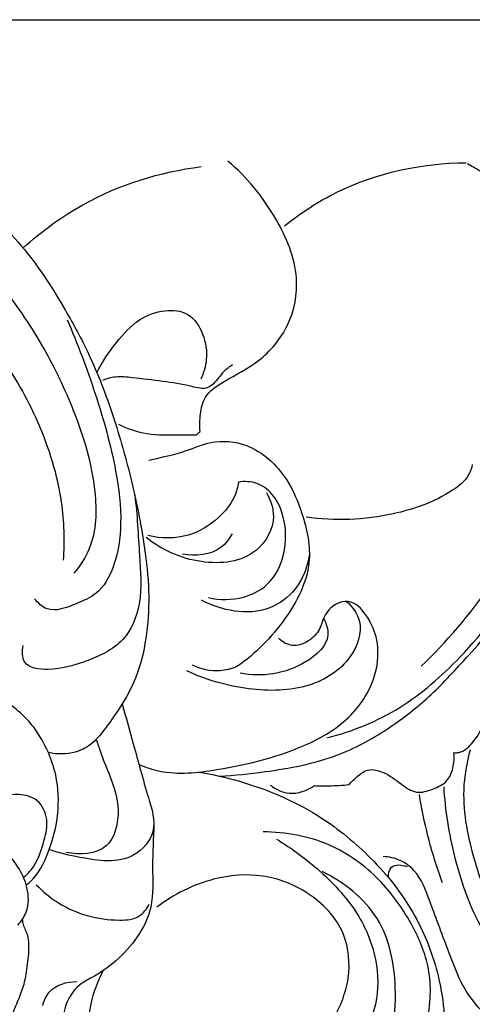
# Model space of a CAD drawing. Units: millimetres. Extents: x 0 to 3483, y 0 to 2367.
# Drawn here: x 2954 to 2988, y 934 to 1008 of the extents above; entities that cross this region are included whole.
import ezdxf

# ---------------------------------------------------------------- set-up
doc = ezdxf.new("R2010")
doc.units = ezdxf.units.MM
doc.header["$MEASUREMENT"] = 0

msp = doc.modelspace()

# ---------------------------------------------------------------- linework, layer by layer
msp.add_lwpolyline([(2584.165, 1007.536), (3038.557, 1007.536)])
for points, knots in [([(2954.337, 990.499, 1280.502), (2955.69, 991.735, 1280.502), (2959.692, 994.674, 1280.502), (2964.542, 996.184, 1280.502), (2967.606, 996.571, 1280.502)], [0, 0, 0, 0, 5.499403, 14.763592, 14.763592, 14.763592, 14.763592]), ([(2967.531, 976.815, 1280.502), (2967.484, 977.246, 1280.502), (2967.517, 978.107, 1280.502), (2967.838, 979.623, 1280.502), (2969.678, 980.796, 1280.502), (2972.106, 981.989, 1280.502), (2974.348, 984.662, 1280.502), (2975.079, 988.654, 1280.502), (2973.217, 993.063, 1280.502), (2971.038, 995.773, 1280.502), (2969.588, 996.985, 1280.502)], [0.380055, 0.380055, 0.380055, 0.380055, 1.67805, 2.979735, 4.804402, 7.815397, 11.22662, 14.790001, 19.408826, 25.075269, 25.075269, 25.075269, 25.075269]), ([(2968.97, 951.086, 1280.502), (2970.102, 951.144, 1280.502), (2973.052, 951.467, 1280.502), (2977.409, 952.256, 1280.502), (2981.377, 954.421, 1280.502), (2984.526, 956.829, 1280.502), (2986.841, 959.329, 1280.502), (2988.797, 961.475, 1280.502), (2990.316, 963.801, 1280.502), (2992.147, 966.104, 1280.502), (2993.877, 969.532, 1280.502), (2995.663, 973.05, 1280.502), (2996.848, 977.621, 1280.502), (2997.498, 982.144, 1280.502), (2998.154, 986.088, 1280.502), (2998.152, 988.994, 1280.502), (2997.148, 991.087, 1280.502), (2995.261, 992.854, 1280.502), (2992.802, 994.169, 1280.502), (2990.299, 994.972, 1280.502), (2988.702, 996.087, 1280.502), (2987.755, 996.608, 1280.502), (2987.463, 996.772, 1280.502)], [0, 0, 0, 0, 3.401399, 8.915217, 13.120159, 16.825409, 20.766539, 23.325028, 25.517523, 29.088975, 32.11549, 37.012608, 40.881359, 46.212543, 50.709559, 52.915478, 54.770331, 57.491099, 60.527153, 63.079626, 65.321191, 66.324904, 66.324904, 66.324904, 66.324904]), ([(2973.813, 992.146, 1280.502), (2975.017, 993.115, 1280.502), (2979.101, 995.785, 1280.502), (2984.058, 996.841, 1280.502), (2987.356, 996.861, 1280.502)], [0, 0, 0, 0, 4.637092, 14.529664, 14.529664, 14.529664, 14.529664]), ([(2952.424, 992.532, 1280.502), (2953.14, 991.846, 1280.502), (2955.076, 989.8, 1280.502), (2957.229, 986.374, 1280.502), (2959.472, 982.263, 1280.502), (2961.1, 977.983, 1280.502), (2962.508, 973.001, 1280.502), (2963.404, 968.485, 1280.502), (2963.784, 964.537, 1280.502), (2963.565, 961.387, 1280.502), (2962.905, 958.532, 1280.502), (2961.655, 956.31, 1280.502), (2960.503, 954.673, 1280.502), (2959.471, 953.414, 1280.502), (2958.006, 952.704, 1280.502), (2956.869, 952.695, 1280.502), (2956.215, 952.84, 1280.502)], [0, 0, 0, 0, 2.974181, 8.420089, 12.070928, 17.018091, 22.110319, 27.594551, 30.811704, 33.972808, 37.038073, 39.510488, 41.551798, 43.074703, 44.310482, 46.319227, 46.319227, 46.319227, 46.319227]), ([(2958.133, 966.226, 1280.502), (2958.604, 966.786, 1280.502), (2959.806, 968.63, 1280.502), (2959.895, 973.067, 1280.502), (2958.36, 978.052, 1280.502), (2955.959, 983.138, 1280.502), (2953.987, 986.073, 1280.502), (2952.871, 987.499, 1280.502)], [0, 0, 0, 0, 2.195586, 6.432759, 12.688069, 17.812976, 23.247208, 23.247208, 23.247208, 23.247208]), ([(2959.833, 981.192, 1280.502), (2960.233, 982.003, 1280.502), (2961.184, 983.412, 1280.502), (2962.814, 985.202, 1280.502), (2964.764, 985.952, 1280.502), (2966.79, 985.771, 1280.502), (2967.855, 984.069, 1280.502), (2968.126, 982.3, 1280.502), (2967.795, 981.165, 1280.502), (2967.575, 980.705, 1280.502)], [0, 0, 0, 0, 2.713717, 5.092273, 7.103801, 8.830843, 10.673841, 12.583034, 14.114636, 14.114636, 14.114636, 14.114636]), ([(2957.61, 985.148, 1280.502), (2958.4, 983.344, 1280.502), (2959.783, 979.623, 1280.502), (2961.223, 974.556, 1280.502), (2961.761, 970.154, 1280.502), (2961.328, 966.993, 1280.502), (2960.075, 964.683, 1280.502), (2958.161, 963.901, 1280.502), (2956.357, 963.157, 1280.502), (2955.43, 964.009, 1280.502), (2955.185, 964.323, 1280.502)], [0, 0, 0, 0, 5.905639, 11.8893, 15.788554, 19.083361, 21.433379, 23.119433, 25.31597, 26.510816, 26.510816, 26.510816, 26.510816]), ([(2957.349, 967.196, 1280.502), (2957.446, 968.637, 1280.502), (2957.348, 972.176, 1280.502), (2955.663, 977.498, 1280.502), (2953.643, 981.064, 1280.502), (2952.46, 982.685, 1280.502)], [0, 0, 0, 0, 4.331774, 10.519586, 16.537367, 16.537367, 16.537367, 16.537367]), ([(2969.95, 981.784, 1280.502), (2969.757, 981.666, 1280.502), (2969.236, 981.307, 1280.502), (2968.792, 980.594, 1280.502), (2967.98, 979.874, 1280.502), (2966.525, 980.284, 1280.502), (2964.722, 980.562, 1280.502), (2962.813, 980.783, 1280.502), (2961.297, 980.949, 1280.502), (2960.559, 980.738, 1280.502), (2960.246, 980.611, 1280.502)], [0, 0, 0, 0, 0.677988, 1.862908, 2.528021, 3.735596, 5.938422, 8.220039, 9.458009, 10.471144, 10.471144, 10.471144, 10.471144]), ([(2984.011, 959.283, 1280.502), (2985.915, 961.122, 1280.502), (2989.575, 965.431, 1280.502), (2993.708, 972.707, 1280.502), (2995.052, 978.254, 1280.502), (2995.391, 980.892, 1280.502)], [0, 0, 0, 0, 7.941079, 16.869279, 24.848095, 24.848095, 24.848095, 24.848095]), ([(2961.447, 977.341, 1280.502), (2962.118, 977.023, 1280.502), (2963.618, 976.489, 1280.502), (2965.611, 976.572, 1280.502), (2966.837, 976.552, 1280.502), (2967.252, 976.558, 1280.502)], [-5.917017, -5.917017, -5.917017, -5.917017, -3.687733, -1.244023, 0, 0, 0, 0]), ([(2963.698, 974.674, 1280.502), (2964.64, 974.873, 1280.502), (2966.216, 975.2, 1280.502), (2968.516, 976.216, 1280.502), (2971.519, 975.949, 1280.502), (2973.973, 973.634, 1280.502), (2975.301, 970.444, 1280.502), (2976.091, 966.687, 1280.502), (2973.919, 962.527, 1280.502), (2971.662, 960.213, 1280.502), (2970.267, 959.261, 1280.502)], [0, 0, 0, 0, 2.887474, 4.81121, 7.470424, 11.38892, 14.178002, 17.872563, 22.420178, 27.487004, 27.487004, 27.487004, 27.487004]), ([(2987.814, 974.35, 1280.502), (2987.763, 974.077, 1280.502), (2987.503, 973.258, 1280.502), (2985.497, 971.716, 1280.502), (2981.42, 970.272, 1280.502), (2977.564, 970.101, 1280.502), (2975.42, 970.42, 1280.502)], [20.787432, 20.787432, 20.787432, 20.787432, 21.619162, 23.287013, 28.036069, 34.539966, 34.539966, 34.539966, 34.539966]), ([(2970.379, 973.032, 1280.502), (2970.327, 972.662, 1280.502), (2970.063, 971.644, 1280.502), (2968.81, 970.15, 1280.502), (2966.596, 968.774, 1280.502), (2964.605, 968.808, 1280.502), (2963.624, 969.039, 1280.502)], [14.610088, 14.610088, 14.610088, 14.610088, 15.732814, 17.703404, 20.295782, 23.318989, 23.318989, 23.318989, 23.318989]), ([(2968.139, 964.411, 1280.502), (2968.988, 964.217, 1280.502), (2970.588, 964.219, 1280.502), (2972.932, 965.384, 1280.502), (2974.04, 967.928, 1280.502), (2973.879, 970.408, 1280.502), (2973.02, 972.158, 1280.502), (2971.801, 973.052, 1280.502), (2970.835, 973.102, 1280.502), (2970.379, 973.032, 1280.502)], [0, 0, 0, 0, 2.612715, 4.599495, 7.520301, 10.28833, 11.858019, 13.22469, 14.610088, 14.610088, 14.610088, 14.610088]), ([(2972.469, 972.249, 1280.502), (2972.781, 971.71, 1280.502), (2973.327, 970.145, 1280.502), (2971.672, 967.148, 1280.502), (2967.388, 966.726, 1280.502), (2964.675, 967.953, 1280.502), (2963.512, 968.89, 1280.502)], [0, 0, 0, 0, 1.866035, 4.670059, 8.864115, 13.34322, 13.34322, 13.34322, 13.34322]), ([(2962.652, 972.071, 1280.502), (2962.843, 970.581, 1280.502), (2962.96, 967.873, 1280.502), (2963.278, 964.186, 1280.502), (2961.99, 960.901, 1280.502), (2959.024, 959.608, 1280.502), (2956.68, 958.918, 1280.502), (2954.237, 959.175, 1280.502), (2954.253, 960.431, 1280.502), (2954.333, 960.838, 1280.502)], [0, 0, 0, 0, 4.505463, 8.133161, 11.055302, 14.373698, 17.124773, 18.960593, 20.205898, 20.205898, 20.205898, 20.205898]), ([(2969.905, 969.172, 1280.502), (2969.702, 968.794, 1280.502), (2968.832, 967.611, 1280.502), (2967.167, 967.464, 1280.502), (2966.208, 967.654, 1280.502)], [0, 0, 0, 0, 1.288723, 4.223483, 4.223483, 4.223483, 4.223483]), ([(2975.672, 967.645, 1280.502), (2975.549, 966.732, 1280.502), (2974.904, 965.009, 1280.502), (2971.997, 962.848, 1280.502), (2969.11, 963.429, 1280.502), (2967.617, 964.225, 1280.502)], [0, 0, 0, 0, 2.765062, 5.220865, 10.294422, 10.294422, 10.294422, 10.294422]), ([(2976.997, 953.945, 1280.502), (2978.89, 954.434, 1280.502), (2982.589, 955.923, 1280.502), (2987.511, 960.32, 1280.502), (2990.34, 963.97, 1280.502), (2991.658, 966.248, 1280.502)], [0, 0, 0, 0, 5.866911, 11.703683, 19.599845, 19.599845, 19.599845, 19.599845]), ([(2962.968, 951.955, 1280.502), (2963.466, 951.746, 1280.502), (2965.341, 951.117, 1280.502), (2969.398, 951.579, 1280.502), (2974.053, 952.675, 1280.502), (2978.383, 954.843, 1280.502), (2980.71, 958.01, 1280.502), (2980.925, 961.175, 1280.502), (2980.009, 963.068, 1280.502), (2978.99, 964.196, 1280.502), (2977.645, 964.068, 1280.502), (2976.721, 963.177, 1280.502), (2976.449, 961.85, 1280.502), (2975.556, 961.064, 1280.502), (2974.378, 960.661, 1280.502), (2973.644, 961.108, 1280.502), (2973.361, 961.388, 1280.502)], [0, 0, 0, 0, 1.619185, 5.862618, 11.90845, 16.034665, 20.111451, 23.109509, 24.943847, 26.483743, 27.130436, 28.794883, 29.890071, 31.095968, 32.191156, 33.386444, 33.386444, 33.386444, 33.386444]), ([(2978.444, 964.126, 1280.502), (2978.876, 963.723, 1280.502), (2979.842, 962.4, 1280.502), (2978.768, 959.446, 1280.502), (2975.495, 957.432, 1280.502), (2971.014, 957.405, 1280.502), (2967.982, 958.252, 1280.502), (2966.542, 958.946, 1280.502)], [0, 0, 0, 0, 1.771455, 4.487142, 8.193812, 12.717611, 17.514938, 17.514938, 17.514938, 17.514938]), ([(2976.728, 962.864, 1280.502), (2976.927, 962.484, 1280.502), (2977.37, 961.134, 1280.502), (2974.749, 958.802, 1280.502), (2972.146, 958.461, 1280.502), (2970.504, 958.762, 1280.502)], [0, 0, 0, 0, 1.285392, 3.839955, 8.847094, 8.847094, 8.847094, 8.847094]), ([(2970.267, 959.261, 1280.502), (2969.861, 959.089, 1280.502), (2968.745, 958.796, 1280.502), (2967.579, 959.065, 1280.502), (2966.956, 959.361, 1280.502)], [27.487004, 27.487004, 27.487004, 27.487004, 28.808168, 30.877441, 30.877441, 30.877441, 30.877441]), ([(2954.57, 942.959, 1280.502), (2954.668, 943.034, 1280.502), (2955.424, 943.668, 1280.502), (2956.349, 945.508, 1280.502), (2957.048, 948.23, 1280.502), (2956.943, 950.822, 1280.502), (2956.217, 952.991, 1280.502), (2955.021, 955.119, 1280.502), (2952.534, 957.278, 1280.502), (2949.493, 957.895, 1280.502), (2946.951, 958.333, 1280.502), (2945.22, 958.157, 1280.502), (2944.109, 958.026, 1280.502), (2943.638, 957.951, 1280.502)], [0.385174, 0.385174, 0.385174, 0.385174, 0.756167, 3.338843, 6.314182, 9.182821, 10.953698, 13.137558, 16.45477, 20.437208, 22.248484, 24.177625, 25.610808, 25.610808, 25.610808, 25.610808]), ([(2961.714, 956.477, 1280.502), (2961.992, 955.484, 1280.502), (2962.658, 953.144, 1280.502), (2963.459, 950.079, 1280.502), (2964.466, 947.004, 1280.502), (2962.228, 944.407, 1280.502), (2959.078, 944.899, 1280.502), (2957.063, 945.325, 1280.502), (2956.352, 945.586, 1280.502)], [0, 0, 0, 0, 3.093563, 7.240865, 9.800804, 12.056468, 16.091421, 18.36339, 18.36339, 18.36339, 18.36339]), ([(2986.443, 952.839, 1280.502), (2986.566, 952.83, 1280.502), (2987.145, 952.84, 1280.502), (2987.994, 953.708, 1280.502), (2988.683, 954.783, 1280.502), (2988.666, 955.616, 1280.502), (2988.628, 955.875, 1280.502)], [16.545365, 16.545365, 16.545365, 16.545365, 16.915217, 18.235803, 19.866969, 20.65417, 20.65417, 20.65417, 20.65417]), ([(2959.782, 953.837, 1280.502), (2959.977, 953.262, 1280.502), (2960.405, 951.941, 1280.502), (2961.323, 949.984, 1280.502), (2961.531, 947.785, 1280.502), (2960.632, 945.257, 1280.502), (2958.531, 945.183, 1280.502), (2957.547, 945.4, 1280.502)], [0, 0, 0, 0, 1.821645, 4.171664, 6.415876, 8.386465, 11.411284, 11.411284, 11.411284, 11.411284]), ([(2989.739, 940.284, 1280.502), (2989.023, 941.701, 1280.502), (2987.845, 944.88, 1280.502), (2986.923, 949.284, 1280.502), (2987.416, 952.101, 1280.502), (2987.686, 953.085, 1280.502)], [0, 0, 0, 0, 4.761425, 10.161073, 13.222735, 13.222735, 13.222735, 13.222735]), ([(2978.635, 950.461, 1280.502), (2978.795, 950.654, 1280.502), (2979.22, 951.052, 1280.502), (2980.029, 951.722, 1280.502), (2981.395, 951.369, 1280.502), (2982.404, 950.559, 1280.502), (2983.616, 949.704, 1280.502), (2984.877, 950.097, 1280.502), (2985.973, 950.605, 1280.502), (2986.433, 951.718, 1280.502), (2986.488, 952.455, 1280.502), (2986.443, 952.839, 1280.502)], [6.085918, 6.085918, 6.085918, 6.085918, 6.835672, 7.860837, 9.015084, 10.641576, 11.891888, 13.133397, 14.351187, 15.385875, 16.545365, 16.545365, 16.545365, 16.545365]), ([(2967.414, 951.389, 1280.502), (2968.439, 951.223, 1280.502), (2971.515, 950.524, 1280.502), (2975.964, 948.645, 1280.502), (2980.228, 945.225, 1280.502), (2983.381, 941.378, 1280.502), (2985.424, 936.57, 1280.502), (2986.038, 931.456, 1280.502), (2984.977, 926.872, 1280.502), (2983.264, 923.237, 1280.502), (2980.647, 920.494, 1280.502), (2977.305, 918.925, 1280.502), (2973.734, 918.133, 1280.502), (2971.489, 918.888, 1280.502), (2970.516, 919.417, 1280.502)], [0, 0, 0, 0, 3.115865, 9.451146, 14.271443, 19.396458, 24.206161, 29.767502, 34.530189, 38.136123, 41.720504, 45.635518, 49.089602, 52.412751, 52.412751, 52.412751, 52.412751]), ([(2972.755, 950.413, 1280.502), (2973.159, 950.107, 1280.502), (2974.281, 949.557, 1280.502), (2975.504, 950.01, 1280.502), (2976.049, 950.381, 1280.502)], [0, 0, 0, 0, 1.518833, 3.496175, 3.496175, 3.496175, 3.496175]), ([(2976.049, 950.381, 1280.502), (2976.412, 950.363, 1280.502), (2977.276, 950.351, 1280.502), (2978.139, 950.406, 1280.502), (2978.635, 950.461, 1280.502)], [3.496175, 3.496175, 3.496175, 3.496175, 4.588736, 6.085918, 6.085918, 6.085918, 6.085918]), ([(2995.177, 931.831, 1280.502), (2995.35, 932.019, 1280.502), (2995.602, 932.382, 1280.502), (2996.231, 932.828, 1280.502), (2995.827, 933.71, 1280.502), (2994.663, 934.164, 1280.502), (2992.847, 934.681, 1280.502), (2990.618, 936.776, 1280.502), (2988.024, 940.086, 1280.502), (2986.393, 945.001, 1280.502), (2985.808, 948.54, 1280.502), (2985.707, 950.289, 1280.502)], [0, 0, 0, 0, 0.765111, 1.393246, 1.969352, 3.190142, 5.055898, 7.590246, 12.127189, 17.612515, 22.866083, 22.866083, 22.866083, 22.866083]), ([(2954.368, 943.523, 1280.502), (2954.568, 943.694, 1280.502), (2955.343, 944.461, 1280.502), (2955.865, 946.021, 1280.502), (2956.268, 947.85, 1280.502), (2955.557, 949.405, 1280.502), (2953.668, 949.924, 1280.502), (2951.344, 949.115, 1280.502), (2949.712, 948.062, 1280.502), (2948.934, 947.273, 1280.502)], [0.160227, 0.160227, 0.160227, 0.160227, 0.947802, 3.394785, 4.928158, 6.5053, 7.937431, 10.348723, 13.672932, 13.672932, 13.672932, 13.672932]), ([(2985.587, 943.115, 1280.502), (2985.171, 944.269, 1280.502), (2984.503, 946.45, 1280.502), (2984.038, 948.682, 1280.502), (2983.868, 949.718, 1280.502)], [0, 0, 0, 0, 3.679278, 6.83005, 6.83005, 6.83005, 6.83005]), ([(2953.938, 939.978, 1280.502), (2954.203, 940.256, 1280.502), (2954.786, 941.104, 1280.502), (2954.733, 943.405, 1280.502), (2952.982, 945.717, 1280.502), (2950.333, 947.924, 1280.502), (2946.986, 948.273, 1280.502), (2944.168, 947.026, 1280.502), (2942.005, 946.172, 1280.502), (2940.75, 945.416, 1280.502), (2940.343, 945.154, 1280.502)], [0, 0, 0, 0, 1.151786, 2.972918, 6.446021, 9.494952, 13.157151, 15.747654, 18.675867, 20.129438, 20.129438, 20.129438, 20.129438]), ([(2964.075, 947.523, 1280.502), (2964.053, 946.451, 1280.502), (2963.906, 944.395, 1280.502), (2964.113, 941.554, 1280.502), (2963.045, 939.204, 1280.502), (2961.555, 937.476, 1280.502), (2959.958, 936.281, 1280.502), (2958.272, 935.482, 1280.502), (2957.352, 933.956, 1280.502), (2957.264, 932.705, 1280.502), (2957.332, 932.145, 1280.502)], [0, 0, 0, 0, 3.218001, 6.21606, 8.354054, 10.761465, 13.002767, 14.302142, 16.282738, 17.974314, 17.974314, 17.974314, 17.974314]), ([(2976.787, 919.264, 1280.502), (2977.429, 919.587, 1280.502), (2978.929, 920.643, 1280.502), (2979.876, 923.283, 1280.502), (2980.496, 926.001, 1280.502), (2981.889, 928.194, 1280.502), (2983.736, 930.141, 1280.502), (2984.711, 933.243, 1280.502), (2984.801, 936.83, 1280.502), (2983.24, 940.355, 1280.502), (2980.916, 943.606, 1280.502), (2977.163, 946.331, 1280.502), (2973.908, 946.929, 1280.502), (2972.222, 946.924, 1280.502)], [0, 0, 0, 0, 2.158414, 5.268555, 8.08901, 10.530894, 12.943601, 16.060933, 20.021032, 23.439669, 27.418072, 31.930313, 36.987365, 36.987365, 36.987365, 36.987365]), ([(2973.219, 946.38, 1280.502), (2974.375, 945.701, 1280.502), (2976.642, 943.994, 1280.502), (2979.385, 941.029, 1280.502), (2980.789, 937.488, 1280.502), (2980.85, 934.155, 1280.502), (2979.729, 931.671, 1280.502), (2978.402, 930.008, 1280.502), (2976.862, 929.759, 1280.502), (2976.111, 930.17, 1280.502), (2975.819, 930.419, 1280.502)], [0, 0, 0, 0, 4.020672, 8.479947, 11.91565, 15.240924, 18.138569, 20.019628, 21.302168, 22.451297, 22.451297, 22.451297, 22.451297]), ([(2988.837, 933.243, 1280.502), (2988.302, 933.764, 1280.502), (2987.105, 935.152, 1280.502), (2985.993, 938.169, 1280.502), (2984.834, 941.2, 1280.502), (2983.917, 943.816, 1280.502), (2982.47, 944.877, 1280.502), (2981.615, 945.065, 1280.502), (2981.181, 945.084, 1280.502)], [0, 0, 0, 0, 2.239809, 5.417668, 9.503276, 12.155516, 13.405199, 14.708957, 14.708957, 14.708957, 14.708957]), ([(2981.56, 943.578, 1280.502), (2981.57, 943.827, 1280.502), (2981.72, 944.58, 1280.502), (2982.588, 944.473, 1280.502), (2982.952, 944.346, 1280.502)], [0, 0, 0, 0, 0.747872, 1.902021, 1.902021, 1.902021, 1.902021]), ([(2978.57, 936.011, 1280.502), (2978.702, 937.098, 1280.502), (2978.51, 939.7, 1280.502), (2975.805, 942.516, 1280.502), (2972.197, 943.91, 1280.502), (2968.12, 943.554, 1280.502), (2965.543, 942.267, 1280.502), (2964.302, 941.301, 1280.502)], [0, 0, 0, 0, 3.284906, 7.377105, 10.936523, 14.602311, 19.320575, 19.320575, 19.320575, 19.320575]), ([(2981.775, 931.9, 1280.502), (2982.019, 933.006, 1280.502), (2982.256, 935.916, 1280.502), (2981.285, 940.797, 1280.502), (2978.247, 943.175, 1280.502), (2976.635, 943.961, 1280.502)], [0, 0, 0, 0, 3.399202, 8.744488, 14.125131, 14.125131, 14.125131, 14.125131]), ([(2955.314, 942.978, 1280.502), (2955.802, 942.474, 1280.502), (2957.59, 941.003, 1280.502), (2960.358, 940.219, 1280.502), (2962.968, 940.414, 1280.502), (2963.549, 941.167, 1280.502), (2963.718, 941.497, 1280.502)], [0, 0, 0, 0, 2.105693, 6.851863, 8.363653, 9.478472, 9.478472, 9.478472, 9.478472]), ([(2954.262, 940.374, 1280.502), (2954.282, 940.256, 1280.502), (2954.359, 939.852, 1280.502), (2954.681, 939.298, 1280.502), (2954.782, 938.28, 1280.502), (2954.65, 937.055, 1280.502), (2954.427, 935.448, 1280.502), (2953.742, 933.92, 1280.502), (2953.162, 932.249, 1280.502), (2952.75, 930.641, 1280.502), (2952.587, 929.195, 1280.502), (2952.218, 927.797, 1280.502), (2951.337, 926.74, 1280.502), (2950.709, 925.663, 1280.502), (2949.802, 925.279, 1280.502), (2948.666, 925.027, 1280.502), (2947.02, 923.741, 1280.502), (2945.8, 921.373, 1280.502), (2945.161, 918.847, 1280.502), (2944.783, 917.308, 1280.502), (2944.653, 916.7, 1280.502)], [0, 0, 0, 0, 0.359957, 1.226866, 1.87627, 3.386976, 4.92532, 6.710885, 8.373077, 10.238239, 11.66736, 12.750375, 14.500564, 15.77955, 16.31804, 17.395323, 19.260256, 22.32658, 25.211784, 27.078017, 27.078017, 27.078017, 27.078017]), ([(2960.306, 936.579, 1280.502), (2960.05, 936.099, 1280.502), (2959.402, 934.641, 1280.502), (2959.093, 932.579, 1280.502), (2959.063, 930.705, 1280.502), (2959.002, 929.291, 1280.502), (2957.185, 928.095, 1280.502), (2955.46, 928.276, 1280.502), (2954.448, 928.725, 1280.502)], [0, 0, 0, 0, 1.631868, 4.768011, 6.104979, 7.370153, 8.715825, 12.036099, 12.036099, 12.036099, 12.036099]), ([(2955.798, 933.97, 1280.502), (2955.887, 934.329, 1280.502), (2956.34, 935.403, 1280.502), (2957.604, 935.756, 1280.502), (2958.337, 935.754, 1280.502)], [0, 0, 0, 0, 1.108654, 3.309414, 3.309414, 3.309414, 3.309414]), ([(2976.834, 932.021, 1280.502), (2977.358, 932.722, 1280.502), (2978.081, 934.018, 1280.502), (2978.467, 935.435, 1280.502), (2978.57, 936.011, 1280.502)], [0, 0, 0, 0, 2.624946, 4.380384, 4.380384, 4.380384, 4.380384])]:
    msp.add_open_spline(points, degree=3, knots=knots)
msp.add_open_spline([(2967.252, 976.558, 1280.502), (2967.345, 976.644, 1280.502), (2967.438, 976.73, 1280.502), (2967.531, 976.815, 1280.502)], degree=3)

doc.saveas('drawing.dxf')
